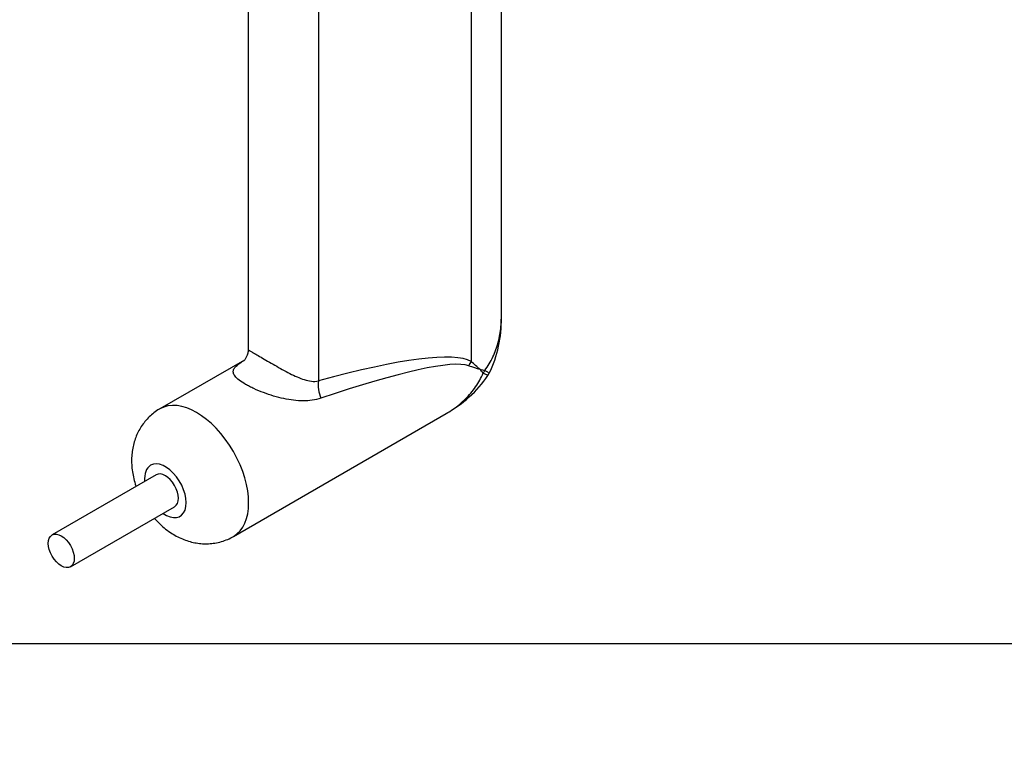
# Model space of a CAD drawing. Units: millimetres. Extents: x 0 to 410, y 0 to 287.
# Drawn here: x 97 to 193, y 0 to 70 of the extents above; entities that cross this region are included whole.
import ezdxf
from ezdxf import colors
from ezdxf.entities.mleader import LeaderData, LeaderLine
from ezdxf.lldxf.tags import DXFTag
from ezdxf.math import Vec2, Vec3

# ---------------------------------------------------------------- set-up
doc = ezdxf.new("R2010")
doc.units = ezdxf.units.MM
for name, color, linetype in [('COLA_VOLVO_110S', 7, 'Continuous'), ('Default', 7, 'Continuous'), ('Predeterminado', 7, 'Continuous')]:
    doc.layers.add(name, color=color, linetype=linetype)
tags = doc.linetypes.add('HIDDEN2', pattern=[4.7625, 3.175, -1.5875]).pattern_tags.tags
tags[6:7] = [DXFTag(74, 4), DXFTag(75, 0), DXFTag(340, '0'), DXFTag(46, 0.0), DXFTag(50, 0.0), DXFTag(44, 0.0), DXFTag(45, 0.0)]
tags[4:5] = [DXFTag(74, 4), DXFTag(75, 0), DXFTag(340, '0'), DXFTag(46, 0.0), DXFTag(50, 0.0), DXFTag(44, 0.0), DXFTag(45, 0.0)]

# ---------------------------------------------------------------- blocks, each defined once
blk = doc.blocks.new('SE13')
at = {"layer": 'COLA_VOLVO_110S', "color": 7, "linetype": 'HIDDEN2'}
for p, q in [((143.794, 41.158), (143.794, 73.949)), ((119.233, 72.647), (119.233, 38.122)), ((118.868, 37.075), (110.654, 32.333)), ((117.797, 19.961), (138.435, 31.876)), ((110.302, 25.944), (100.201, 20.112)), ((101.987, 17.019), (112.088, 22.851))]:
    blk.add_line(p, q, dxfattribs=at)
at = {"layer": 'COLA_VOLVO_110S', "color": 7, "linetype": 'Continuous'}
for p, q in [((126.047, 72.741), (126.047, 35.044)), ((140.864, 73.248), (140.864, 36.93))]:
    blk.add_line(p, q, dxfattribs=at)
at = {"layer": 'COLA_VOLVO_110S', "color": 7, "linetype": 'HIDDEN2'}
for centre, radius, start, end in [((132.016, 40.928), 11.78, 334.14348, 1.13687), ((132.881, 42.048), 11.581, 298.65834, 326.06374), ((140.703, 36.754), 2.143, 326.72199, 333.28926)]:
    blk.add_arc(centre, radius, start, end, dxfattribs=at)
at = {"layer": 'COLA_VOLVO_110S', "color": 7, "linetype": 'Continuous'}
for centre, major_axis, ratio, start_param, end_param in [((92.708, 15.452), (48.659, 20.953), 0.131654, 0.09783, 0.760844), ((93.972, 14.453), (47.17, 21.681), 0.102188, 0.107524, 0.770539), ((142.128, 35.931), (1.071, 1.856), 0.74841, 1.461795, 1.679798), ((136.651, 39.094), (8.275, -3.441), 0.110022, -1.023842, -0.869382), ((136.651, 39.094), (7.118, -5.446), 0.110022, 0.869382, 1.023842), ((136.651, 39.094), (6.126, -4.696), 0.148338, 0.622752, 0.723945), ((136.651, 39.094), (7.129, -2.957), 0.148338, -0.723945, -0.622752), ((140.525, 36.857), (1.071, 1.856), 0.855747, 4.640896, 4.783882), ((127.311, 34.045), (-0.57, 2.066), 0.559164, 0.919404, 1.747986), ((114.226, 26.147), (3.571, -6.186), 0.57735, 0, 3.141301), ((111.195, 24.397), (-1.429, 2.474), 0.57735, 0, 0.895665), ((111.195, 24.397), (-1.429, 2.474), 0.57735, 2.245928, 6.283185)]:
    blk.add_ellipse(centre, major_axis=major_axis, ratio=ratio, start_param=start_param, end_param=end_param, dxfattribs=at)
at = {"layer": 'COLA_VOLVO_110S', "color": 7, "linetype": 'HIDDEN2'}
blk.add_ellipse((111.195, 24.397), major_axis=(-0.893, 1.546), ratio=0.57735, start_param=3.141593, end_param=6.283185, dxfattribs=at)
blk.add_ellipse((101.094, 18.565), major_axis=(0.893, -1.546), ratio=0.57735, dxfattribs=at)
at = {"layer": 'COLA_VOLVO_110S', "color": 7, "linetype": 'Continuous'}
for points, knots in [([(142.186, 36.075), (142.496, 36.49), (142.757, 36.926), (143.193, 37.841), (143.368, 38.323), (143.628, 39.309), (143.713, 39.81), (143.782, 40.596), (143.793, 40.876), (143.793, 41.158)], [0, 0, 0, 0, 0.125, 0.125, 0.25, 0.25, 0.375, 0.375, 0.4429815, 0.4429815, 0.4429815, 0.4429815]), ([(119.233, 38.123), (119.233, 38.116), (119.235, 38.108), (119.254, 38.075), (119.288, 38.046), (119.4, 37.97), (119.478, 37.923), (119.683, 37.804), (119.809, 37.733), (120.114, 37.559), (120.29, 37.459), (120.679, 37.234), (120.896, 37.108), (121.346, 36.846), (121.583, 36.707), (122.061, 36.432), (122.301, 36.295), (122.782, 36.028), (123.025, 35.897), (123.501, 35.655), (123.736, 35.542), (124.205, 35.339), (124.441, 35.248), (124.907, 35.103), (125.138, 35.049), (125.597, 34.997), (125.826, 35), (126.047, 35.044)], [0.2281588, 0.2281588, 0.2281588, 0.2281588, 0.25, 0.25, 0.3125, 0.3125, 0.375, 0.375, 0.4375, 0.4375, 0.5, 0.5, 0.5625, 0.5625, 0.625, 0.625, 0.6875, 0.6875, 0.75, 0.75, 0.8125, 0.8125, 0.875, 0.875, 0.9375, 0.9375, 1, 1, 1, 1]), ([(126.274, 33.368), (125.733, 33.185), (125.163, 33.11), (124.255, 33.114), (123.944, 33.135), (123.318, 33.211), (123.002, 33.265), (122.359, 33.404), (122.029, 33.489), (121.376, 33.683), (121.051, 33.791), (120.405, 34.033), (120.091, 34.163), (119.647, 34.367), (119.502, 34.437), (119.227, 34.577), (119.098, 34.647), (118.735, 34.857), (118.523, 34.998), (118.184, 35.262), (118.054, 35.389), (117.872, 35.624), (117.818, 35.734), (117.773, 35.943), (117.783, 36.042), (117.855, 36.233), (117.917, 36.325), (118.089, 36.512), (118.2, 36.606), (118.457, 36.797), (118.601, 36.893), (118.766, 36.996)], [0, 0, 0, 0, 0.125, 0.125, 0.1875, 0.1875, 0.25, 0.25, 0.3125, 0.3125, 0.375, 0.375, 0.4375, 0.4375, 0.46875, 0.46875, 0.5, 0.5, 0.5625, 0.5625, 0.625, 0.625, 0.6875, 0.6875, 0.75, 0.75, 0.8125, 0.8125, 0.875, 0.875, 0.9351536, 0.9351536, 0.9351536, 0.9351536]), ([(138.435, 31.876), (138.678, 32.017), (138.915, 32.167), (139.562, 32.619), (139.953, 32.943), (140.677, 33.662), (141.007, 34.055), (141.581, 34.889), (141.829, 35.334), (142.033, 35.81)], [0.557023, 0.557023, 0.557023, 0.557023, 0.625, 0.625, 0.75, 0.75, 0.875, 0.875, 1, 1, 1, 1]), ([(142.495, 35.578), (142.492, 35.574), (142.476, 35.579), (142.41, 35.608), (142.357, 35.634), (142.219, 35.707), (142.135, 35.753), (142.033, 35.81)], [0.6377662, 0.6377662, 0.6377662, 0.6377662, 0.75, 0.75, 0.875, 0.875, 1, 1, 1, 1]), ([(142.186, 36.075), (142.286, 36.015), (142.369, 35.965), (142.5, 35.882), (142.549, 35.849), (142.606, 35.807), (142.619, 35.795), (142.617, 35.79)], [0, 0, 0, 0, 0.125, 0.125, 0.25, 0.25, 0.360067, 0.360067, 0.360067, 0.360067])]:
    blk.add_open_spline(points, degree=3, knots=knots, dxfattribs=at)
at = {"layer": 'COLA_VOLVO_110S', "color": 7, "linetype": 'HIDDEN2'}
for points, knots in [([(119.23, 38.127), (119.23, 38.043), (119.23, 37.864), (119.151, 37.559), (119.037, 37.312), (118.925, 37.143), (118.851, 37.053), (118.794, 36.994), (118.78, 36.983), (118.78, 36.983)], [0, 0, 0, 0, 0.0729258, 0.1842927, 0.2890002, 0.3524604, 0.4088763, 0.487162, 0.5565631, 0.5565631, 0.5565631, 0.5565631]), ([(110.658, 32.331), (110.639, 32.321), (110.448, 32.225), (110.086, 31.963), (109.623, 31.571), (109.211, 31.123), (108.854, 30.637), (108.554, 30.115), (108.309, 29.562), (108.122, 28.981), (107.993, 28.373), (107.923, 27.741), (107.913, 27.087), (107.966, 26.414), (108.082, 25.729), (108.222, 25.195), (108.319, 24.891), (108.345, 24.816)], [0, 0, 0, 0, 0.0028933, 0.0329677, 0.0626664, 0.0921002, 0.1213995, 0.1507064, 0.1801789, 0.2099921, 0.2403332, 0.2713835, 0.3032812, 0.3360645, 0.3696241, 0.4037173, 0.4151282, 0.4151282, 0.4151282, 0.4151282]), ([(110.132, 21.719), (110.256, 21.578), (110.558, 21.258), (111.07, 20.793), (111.652, 20.358), (112.245, 19.999), (112.834, 19.717), (113.433, 19.5), (114.037, 19.349), (114.642, 19.263), (115.245, 19.243), (115.862, 19.29), (116.486, 19.41), (117.093, 19.611), (117.543, 19.808), (117.749, 19.938), (117.794, 19.967)], [0.5850035, 0.5850035, 0.5850035, 0.5850035, 0.6118007, 0.6478634, 0.6845466, 0.7172003, 0.7491291, 0.7802733, 0.8107002, 0.8405316, 0.869898, 0.898918, 0.9308974, 0.9622507, 0.992978, 1, 1, 1, 1])]:
    blk.add_open_spline(points, degree=3, knots=knots, dxfattribs=at)
blk = doc.blocks.new('_DOT')
at = {"color": 0}
blk.add_line((0, 0), (-1, 0), dxfattribs=at)
at = {"color": 0, "const_width": 0.333}
blk.add_lwpolyline([(-0.1665, 0, 1), (0.1665, 0, 1)], format="xyb", close=True, dxfattribs=at)
blk = doc.blocks.new('SE16')
at = {"layer": 'Default', "color": 7, "linetype": 'Continuous'}
blk.add_line((9.916, 9.583), (409.916, 9.583), dxfattribs=at)

msp = doc.modelspace()

# ---------------------------------------------------------------- block references
at = {"layer": 'Default'}
msp.add_blockref('SE16', (0, 0), dxfattribs=at)
at = {"layer": 'Predeterminado'}
msp.add_blockref('SE13', (0, 0), dxfattribs=at)

# ---------------------------------------------------------------- leaders
at = {"layer": 'Predeterminado', "color": 7, "linetype": 'Continuous'}
ml = msp.add_multileader_mtext('Standard', dxfattribs=at)
ml.set_content('\\pxsm0.9;{\\fArial|c0|p34;\\W1.;KIT COLA SDRIVE VOLVO 110S\\P}', color=256)
ml.set_leader_properties(linetype='ByLayer')
ml.set_arrow_properties(name='DOT')
ml.build(insert=Vec2(0, 0))
ml.multileader.update_dxf_attribs({"leader_type": 0, "dogleg_length": 0, "arrow_head_size": 3.2})
ctx = ml.context
ctx.base_point, ctx.arrow_head_size, ctx.landing_gap_size = Vec3(293.066, 45.869), 3.2, 1.4
notes = []
notes.append((ctx, [(0, (0, 0, 0), (0, 0), (1, 0), 1, [])]))
ctx.mtext.insert = Vec3(295.066, 45.869)
ml = msp.add_multileader_mtext('Standard', dxfattribs=at)
ml.set_content('\\pxsm0.9;{\\fArial|c0|p34;\\W1.;KIT S-DRIVE VOLVO 110S\\P}', color=256)
ml.set_leader_properties(linetype='ByLayer')
ml.set_arrow_properties(name='DOT')
ml.build(insert=Vec2(0, 0))
ml.multileader.update_dxf_attribs({"leader_type": 0, "dogleg_length": 0, "arrow_head_size": 3.2})
ctx = ml.context
ctx.base_point, ctx.arrow_head_size, ctx.landing_gap_size = Vec3(292.861, 38.779), 3.2, 1.4
notes.append((ctx, [(0, (0, 0, 0), (0, 0), (1, 0), 1, [])]))
ctx.mtext.insert = Vec3(294.861, 38.779)
ml = msp.add_multileader_mtext('Standard', dxfattribs=at)
ml.set_content('\\pxsm0.9;{\\fArial|c0|p34;\\W1.; \\P}', color=256)
ml.set_leader_properties(linetype='ByLayer')
ml.set_arrow_properties(name='DOT')
ml.build(insert=Vec2(0, 0))
ml.multileader.update_dxf_attribs({"leader_type": 0, "dogleg_length": 0, "arrow_head_size": 1.6})
ctx = ml.context
ctx.base_point, ctx.char_height, ctx.arrow_head_size, ctx.landing_gap_size = Vec3(370.626, 30.249), 2, 1.6, 0.7
notes.append((ctx, [(0, (0, 0, 0), (0, 0), (1, 0), 1, [])]))
ctx.mtext.insert = Vec3(372.626, 30.249)
ml = msp.add_multileader_mtext('Standard', dxfattribs=at)
ml.set_content('\\pxsm0.9;{\\fArial|c0|p34;\\W1.;./.\\P}', color=256)
ml.set_leader_properties(linetype='ByLayer')
ml.set_arrow_properties(name='DOT')
ml.build(insert=Vec2(0, 0))
ml.multileader.update_dxf_attribs({"leader_type": 0, "dogleg_length": 0, "arrow_head_size": 1.6})
ctx = ml.context
ctx.base_point, ctx.char_height, ctx.arrow_head_size, ctx.landing_gap_size = Vec3(398.641, 29.905), 2, 1.6, 0.7
notes.append((ctx, [(0, (0, 0, 0), (0, 0), (1, 0), 1, [])]))
ctx.mtext.insert = Vec3(400.641, 29.905)
ml = msp.add_multileader_mtext('Standard', dxfattribs=at)
ml.set_content('\\pxsm0.9;{\\fArial|c0|p34;\\W1.; \\P}', color=256)
ml.set_leader_properties(linetype='ByLayer')
ml.set_arrow_properties(name='DOT')
ml.build(insert=Vec2(0, 0))
ml.multileader.update_dxf_attribs({"leader_type": 0, "dogleg_length": 0, "arrow_head_size": 1.6})
ctx = ml.context
ctx.base_point, ctx.char_height, ctx.arrow_head_size, ctx.landing_gap_size = Vec3(346.826, 29.764), 2, 1.6, 0.7
notes.append((ctx, [(0, (0, 0, 0), (0, 0), (1, 0), 1, [])]))
ctx.mtext.insert = Vec3(348.826, 29.764)
ml = msp.add_multileader_mtext('Standard', dxfattribs=at)
ml.set_content('\\pxsm0.9;{\\fArial|c0|p34;\\W1.; \\P}', color=256)
ml.set_leader_properties(linetype='ByLayer')
ml.set_arrow_properties(name='DOT')
ml.build(insert=Vec2(0, 0))
ml.multileader.update_dxf_attribs({"leader_type": 0, "dogleg_length": 0, "arrow_head_size": 1.6})
ctx = ml.context
ctx.base_point, ctx.char_height, ctx.arrow_head_size, ctx.landing_gap_size = Vec3(319.082, 29.558), 2, 1.6, 0.7
notes.append((ctx, [(0, (0, 0, 0), (0, 0), (1, 0), 1, [])]))
ctx.mtext.insert = Vec3(321.082, 29.558)
ml = msp.add_multileader_mtext('Standard', dxfattribs=at)
ml.set_content('\\pxsm0.9;{\\fArial|c0|p34;\\W1.;02/10/2015\\P}', color=256)
ml.set_leader_properties(linetype='ByLayer')
ml.set_arrow_properties(name='DOT')
ml.build(insert=Vec2(0, 0))
ml.multileader.update_dxf_attribs({"leader_type": 0, "dogleg_length": 0, "arrow_head_size": 1.6})
ctx = ml.context
ctx.base_point, ctx.char_height, ctx.arrow_head_size, ctx.landing_gap_size = Vec3(356.937, 22.559), 2, 1.6, 0.7
notes.append((ctx, [(0, (0, 0, 0), (0, 0), (1, 0), 1, [])]))
ctx.mtext.insert = Vec3(358.937, 22.559)
ml = msp.add_multileader_mtext('Standard', dxfattribs=at)
ml.set_content('\\pxsm0.9;{\\fArial|c0|p34;\\W1.;17610111.6\\P}', color=256)
ml.set_leader_properties(linetype='ByLayer')
ml.set_arrow_properties(name='DOT')
ml.build(insert=Vec2(0, 0))
ml.multileader.update_dxf_attribs({"leader_type": 0, "dogleg_length": 0, "arrow_head_size": 3.6})
ctx = ml.context
ctx.base_point, ctx.char_height, ctx.arrow_head_size, ctx.landing_gap_size = Vec3(350.349, 16.999), 4.5, 3.6, 1.575
notes.append((ctx, [(0, (0, 0, 0), (0, 0), (1, 0), 1, [])]))
ctx.mtext.insert = Vec3(352.349, 16.999)
for ctx, leaders in notes:
    for number, flags, end, landing, length, lines in leaders:
        leader = LeaderData()
        leader.index, (leader.has_last_leader_line, leader.has_dogleg_vector, leader.attachment_direction) = number, flags
        leader.last_leader_point, leader.dogleg_vector, leader.dogleg_length = Vec3(end), Vec3(landing), length
        for number, points, colour, breaks in lines:
            line = LeaderLine()
            line.index, line.vertices, line.color, line.breaks = number, Vec3.list(points), colors.encode_raw_color(colour), breaks
            leader.lines.append(line)
        ctx.leaders.append(leader)

doc.saveas('drawing.dxf')
